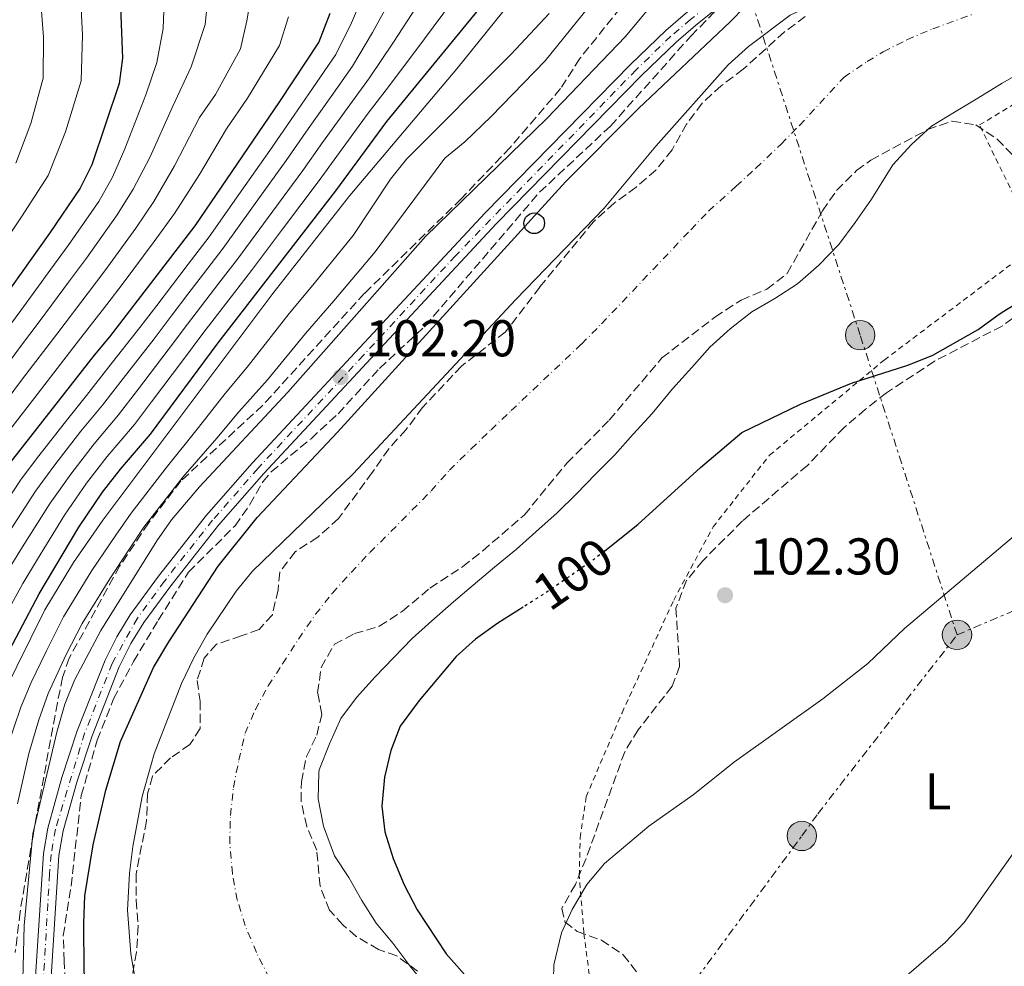
# Model space of a CAD drawing. Units: metres. Extents: x 606653 to 610077, y 4780163 to 4782531.
# Drawn here: x 607493 to 607683, y 4781019 to 4781202 of the extents above; entities that cross this region are included whole.
import ezdxf
from ezdxf.enums import TextEntityAlignment as Align

# ---------------------------------------------------------------- set-up
doc = ezdxf.new("R2010")
doc.units = ezdxf.units.M
doc.header["$MEASUREMENT"] = 0
for name, pattern in [('DGN Style 2', [1.7399219301090239, 1.043953158065414, -0.6959687720436097]), ('DGN Style 3', [2.435890702152634, 1.739921930109024, -0.6959687720436097]), ('DGN Style 4', [2.7856150101045474, 1.391937544087219, -0.6959687720436097, 0.001739921930109024, -0.6959687720436097]), ('DGN Style 5', [1.217945351076317, 0.5219765790327072, -0.6959687720436097]), ('DGN Style 7', [3.4798438602180486, 1.565929737098122, -0.6959687720436097, 0.5219765790327072, -0.6959687720436097])]:
    doc.linetypes.add(name, pattern=pattern)
for name, color, linetype, lineweight in [('Cauce permanente', 151, 'Continuous', 13), ('Cauce permanente (área)', 142, 'Continuous', 13), ('Cota de curva de nivel directora', 7, 'Continuous', 0), ('Cota de punto acotado terreno', 7, 'Continuous', 0), ('Curva de nivel directora', 30, 'Continuous', 30), ('Curva de nivel directora no vista', 30, 'DGN Style 5', 30), ('Curva de nivel intermedia', 30, 'Continuous', 0), ('Eje cauce permanente (área)', 70, 'DGN Style 4', 0), ('Eje pista pavimentada', 7, 'DGN Style 4', 0), ('Etiqueta de uso rústico', 92, 'Continuous', 0), ('Línea  de muro-pared o tapia', 1, 'Continuous', 13), ('Línea de pista pavimentada', 7, 'Continuous', 0), ('Línea eléctrica', 6, 'DGN Style 7', 0), ('pavimentado', 23, 'Continuous', 0), ('Poste telefónico', 7, 'Continuous', 0), ('Poste tendido eléctrico', 7, 'Continuous', 0), ('Punto acotado terreno (símbolo)', 7, 'Continuous', 0), ('Tela metálica o alambrada', 7, 'DGN Style 2', 0), ('Zona arbolada', 92, 'DGN Style 3', 0)]:
    doc.layers.add(name, color=color, linetype=linetype, lineweight=lineweight)
doc.styles.add('Style-Arial', font='arial.ttf')

# ---------------------------------------------------------------- blocks, each defined once
blk = doc.blocks.new('5PATER')
at = {"layer": 'Punto acotado terreno (símbolo)', "linetype": 'Continuous', "lineweight": 0}
h = blk.add_hatch(color=51, dxfattribs=at)
edge = h.paths.add_edge_path()
edge.add_ellipse((0, 0), major_axis=(-0.1095731443231308, -0.1110710700762829), ratio=0.9994222409660317, start_angle=0, end_angle=360)
blk = doc.blocks.new('5PELE')
at = {"layer": 'Tela metálica o alambrada', "linetype": 'Continuous', "lineweight": 0}
h = blk.add_hatch(color=9, dxfattribs=at)
edge = h.paths.add_edge_path()
edge.add_arc((-2.000000476837158e-05, 0), 0.2850000000000001, 0, 360)
at = {"layer": 'Tela metálica o alambrada', "color": 252, "linetype": 'Continuous', "lineweight": 0}
blk.add_circle((-2.000000476837158e-05, 0), 0.2850000000000001, dxfattribs=at)
blk = doc.blocks.new('5PTT')
at = {"layer": 'Línea  de muro-pared o tapia', "color": 7, "linetype": 'Continuous', "lineweight": 30}
blk.add_circle((2.382683753967285e-05, 4.306399822235108e-05), 0.1995000005932858, dxfattribs=at)

msp = doc.modelspace()

# ---------------------------------------------------------------- linework, layer by layer
at = {"layer": 'Cauce permanente', "color": 151, "linetype": 'Continuous', "lineweight": 13}
for points in [[(607515.1799999997, 4781016.310000001, 96.42999999999302), (607514.3099999996, 4781021.25, 96.42999999999302), (607513.7199999997, 4781029.710000001, 96.42999999999302), (607514.0899999999, 4781036.859999999, 96.42999999999302), (607514.75, 4781041.980000001, 96.42999999999302), (607516.5499999998, 4781051.67, 96.42999999999302), (607518.8399999999, 4781059.91, 96.42999999999302), (607524.1600000003, 4781073.550000001, 96.38999999999942), (607526.4600000001, 4781078.4, 96.38999999999942), (607529.0999999996, 4781083.07, 96.38999999999942), (607534.7100000001, 4781091.42, 96.38999999999942), (607537.9000000004, 4781095.300000001, 96.38999999999942), (607557.3300000001, 4781114.100000001, 96.27999999999884), (607588.8200000003, 4781147.800000001, 96.27999999999884), (607605.9000000004, 4781165.51, 96.24000000000524), (607615.9100000003, 4781177.5, 96.24000000000524), (607629.8799999999, 4781193.24, 96.24000000000524), (607633.8099999996, 4781196.76, 96.24000000000524), (607641.8899999997, 4781202.850000001, 96.24000000000524)], [(607687.4900000002, 4781192.32, 96.7899999999936), (607682.8600000005, 4781189.67, 96.80000000000291), (607678.1600000003, 4781186.76, 96.80999999999767), (607673.6399999997, 4781184.100000001, 96.83000000000175), (607669.1900000004, 4781181.380000001, 96.83999999999651), (607665.2999999998, 4781177.82, 96.85000000000582), (607661.7100000001, 4781173.91, 96.86000000000058), (607660.2400000002, 4781171.480000001, 96.86999999999534), (607657.5700000003, 4781167.25, 96.88999999999942), (607654.4199999999, 4781162.720000001, 96.89999999999418), (607651.2699999996, 4781158.439999999, 96.91000000000349), (607647.4199999999, 4781154.49, 96.91999999999825), (607643.2800000003, 4781150.850000001, 96.92999999999302), (607638.9000000004, 4781148.02, 96.94999999999709), (607634.4500000002, 4781145.439999999, 96.9600000000064), (607630.2300000006, 4781142.140000001, 96.97000000000116), (607626.2999999998, 4781138.58, 96.97999999999593), (607622.8600000005, 4781134.699999999, 96.99000000000524), (607619.1200000001, 4781130.529999999, 97.00999999999476), (607615.1799999997, 4781125.77, 97.02000000000407), (607611.5099999999, 4781121.779999999, 97.02999999999884), (607607.9199999999, 4781117.75, 97.0399999999936), (607604.1799999997, 4781114.02, 97.05000000000291), (607600.5499999998, 4781110.25, 97.07000000000698), (607596.7999999998, 4781106.550000001, 97.08000000000175), (607592.6600000003, 4781102.880000001, 97.08999999999651), (607588.9100000003, 4781099.51, 97.10000000000582), (607584.6600000003, 4781096.060000001, 97.11000000000058), (607580.5499999998, 4781092.57, 97.13000000000466), (607576.7300000006, 4781089.310000001, 97.13999999999942), (607572.5499999998, 4781085.680000001, 97.14999999999418), (607568.7599999999, 4781082.27, 97.16000000000349), (607565.1699999999, 4781078.529999999, 97.16999999999825), (607561.6100000005, 4781074.84, 97.19000000000233), (607557.9800000006, 4781070.850000001, 97.19999999999709), (607554.9699999997, 4781066.76, 97.2100000000064), (607552.7400000002, 4781061.869999999, 97.22000000000116), (607550.7699999996, 4781056.810000001, 97.22999999999593), (607550.7100000001, 4781056.230000001, 97.25), (607550.5899999999, 4781051.230000001, 97.25999999999476), (607551.6200000001, 4781045.92, 97.27000000000407), (607553.7400000002, 4781040.220000001, 97.2899999999936), (607556.5, 4781035.99, 97.30999999999767), (607559, 4781031.58, 97.32000000000698), (607561.7999999998, 4781027.199999999, 97.33000000000175), (607565.0300000003, 4781023.27, 97.33999999999651), (607568.3300000001, 4781018.939999999, 97.35000000000582), (607571.5999999996, 4781014.83, 97.36999999999534)]]:
    msp.add_polyline3d(points, dxfattribs=at)
at = {"layer": 'Cauce permanente (área)', "color": 142, "linetype": 'Continuous', "lineweight": 13}
for points in [[(607515.1799999997, 4781016.310000001, 96.42999999999302), (607514.3099999996, 4781021.25, 96.42999999999302), (607513.7199999997, 4781029.710000001, 96.42999999999302), (607514.0899999999, 4781036.859999999, 96.42999999999302), (607514.75, 4781041.980000001, 96.42999999999302), (607516.5499999998, 4781051.67, 96.42999999999302), (607518.8399999999, 4781059.91, 96.42999999999302), (607524.1600000003, 4781073.550000001, 96.38999999999942), (607526.4600000001, 4781078.4, 96.38999999999942), (607529.0999999996, 4781083.07, 96.38999999999942), (607534.7100000001, 4781091.42, 96.38999999999942), (607537.9000000004, 4781095.300000001, 96.38999999999942), (607557.3300000001, 4781114.100000001, 96.27999999999884), (607588.8200000003, 4781147.800000001, 96.27999999999884), (607605.9000000004, 4781165.51, 96.24000000000524), (607615.9100000003, 4781177.5, 96.24000000000524), (607629.8799999999, 4781193.24, 96.24000000000524), (607633.8099999996, 4781196.76, 96.24000000000524), (607641.8899999997, 4781202.850000001, 96.24000000000524), (607645.4699999997, 4781204.51, 96.24000000000524)], [(607571.5999999996, 4781014.83, 97.36999999999534), (607568.3300000001, 4781018.939999999, 97.35000000000582), (607565.0300000003, 4781023.27, 97.33999999999651), (607561.7999999998, 4781027.199999999, 97.33000000000175), (607559, 4781031.58, 97.32000000000698), (607556.5, 4781035.99, 97.30999999999767), (607553.7400000002, 4781040.220000001, 97.2899999999936), (607551.6200000001, 4781045.92, 97.27000000000407), (607550.5899999999, 4781051.230000001, 97.25999999999476), (607550.7100000001, 4781056.230000001, 97.25), (607550.7699999996, 4781056.810000001, 97.22999999999593), (607552.7400000002, 4781061.869999999, 97.22000000000116), (607554.9699999997, 4781066.76, 97.2100000000064), (607557.9800000006, 4781070.850000001, 97.19999999999709), (607561.6100000005, 4781074.84, 97.19000000000233), (607565.1699999999, 4781078.529999999, 97.16999999999825), (607568.7599999999, 4781082.27, 97.16000000000349), (607572.5499999998, 4781085.680000001, 97.14999999999418), (607576.7300000006, 4781089.310000001, 97.13999999999942), (607580.5499999998, 4781092.57, 97.13000000000466), (607584.6600000003, 4781096.060000001, 97.11000000000058), (607588.9100000003, 4781099.51, 97.10000000000582), (607592.6600000003, 4781102.880000001, 97.08999999999651), (607596.7999999998, 4781106.550000001, 97.08000000000175), (607600.5499999998, 4781110.25, 97.07000000000698), (607604.1799999997, 4781114.02, 97.05000000000291), (607607.9199999999, 4781117.75, 97.0399999999936), (607611.5099999999, 4781121.779999999, 97.02999999999884), (607615.1799999997, 4781125.77, 97.02000000000407), (607619.1200000001, 4781130.529999999, 97.00999999999476), (607622.8600000005, 4781134.699999999, 96.99000000000524), (607626.2999999998, 4781138.58, 96.97999999999593), (607630.2300000006, 4781142.140000001, 96.97000000000116), (607634.4500000002, 4781145.439999999, 96.9600000000064), (607638.9000000004, 4781148.02, 96.94999999999709), (607643.2800000003, 4781150.850000001, 96.92999999999302), (607647.4199999999, 4781154.49, 96.91999999999825), (607651.2699999996, 4781158.439999999, 96.91000000000349), (607654.4199999999, 4781162.720000001, 96.89999999999418), (607657.5700000003, 4781167.25, 96.88999999999942), (607660.2400000002, 4781171.480000001, 96.86999999999534), (607661.7100000001, 4781173.91, 96.86000000000058), (607665.2999999998, 4781177.82, 96.85000000000582), (607669.1900000004, 4781181.380000001, 96.83999999999651), (607673.6399999997, 4781184.100000001, 96.83000000000175), (607678.1600000003, 4781186.76, 96.80999999999767), (607682.8600000005, 4781189.67, 96.80000000000291), (607687.4900000002, 4781192.32, 96.7899999999936)]]:
    msp.add_polyline3d(points, dxfattribs=at)
at = {"layer": 'Curva de nivel directora', "color": 30, "linetype": 'Continuous', "lineweight": 30, "flags": 128}
for points, elevation in [([(607488.919999999, 4781076.460000001), (607496.6100000002, 4781090.890000001), (607504.269999998, 4781103.779999999), (607508.8799999993, 4781110.54), (607512.3199999991, 4781115.030000002), (607518.1399999995, 4781121.75), (607531.24, 4781139.439999999), (607553.9600000005, 4781168.87), (607563.8400000001, 4781182.280000002), (607584.2400000006, 4781207.140000001), (607589.7699999983, 4781216.270000001), (607591.2700000001, 4781221.039999999), (607591.7499999985, 4781226.230000001), (607591.61, 4781231.400000001), (607589.8199999996, 4781244.430000001), (607589.4599999997, 4781249.420000001), (607589.9299999991, 4781259.630000002), (607590.8700000001, 4781264.890000001), (607594.2699999998, 4781275.939999999), (607606.4699999995, 4781306.380000004), (607607.6699999997, 4781308.880000002), (607613.5199999993, 4781318.300000001), (607617.719999999, 4781326.160000003)], 125), ([(607491.0999999985, 4781254.600000001), (607498.7400000005, 4781247.130000004), (607501.6999999997, 4781243.100000001), (607504.3699999986, 4781238.760000002), (607507.9899999995, 4781231.890000001), (607509.5999999989, 4781227.160000001), (607511.5799999993, 4781216.130000004), (607512.109999999, 4781211.160000003), (607512.7399999994, 4781194.540000001), (607512.0699999988, 4781189.59), (607506.8099999994, 4781173.87), (607504.5699999997, 4781169.390000001), (607498.6899999991, 4781160.730000001), (607485.7599999985, 4781142.650000001)], 175), ([(607510.4799999995, 4780983.170000001), (607510.8700000007, 4780988.180000001), (607513.0700000002, 4780998.700000001), (607512.0199999996, 4781001.310000001), (607509.0600000002, 4781003.970000002), (607506.4699999996, 4781008.24), (607505.6499999993, 4781013.039999999), (607505.2999999984, 4781018.030000002), (607505.2400000005, 4781027.190000001), (607505.4599999995, 4781032.440000001), (607507.0499999986, 4781042.310000001), (607509.5000000006, 4781052.880000002), (607512.3300000003, 4781062.300000001), (607518.7000000007, 4781076.600000001), (607521.7200000003, 4781081.619999999), (607531.2099999987, 4781096.230000001), (607538.7500000001, 4781105.650000002), (607554.3200000004, 4781122.190000001), (607598.4200000005, 4781170.610000002), (607612.5400000003, 4781184.770000001), (607630.2599999985, 4781201.53), (607638.6000000001, 4781210.100000001)], 100), ([(607490.3600000007, 4781115.390000001), (607507.3300000002, 4781137.080000001), (607510.2899999997, 4781140.580000001), (607526.7699999996, 4781162.11), (607543.149999999, 4781186.120000001), (607550.7199999995, 4781197.529999999), (607552.8999999989, 4781203.250000001)], 150), ([(607605.9899999988, 4781099.199999999), (607612.3700000005, 4781104.300000002), (607624.5000000006, 4781115.300000002), (607632.4800000002, 4781122.09), (607643.8499999985, 4781127.600000001), (607653.7100000001, 4781131.650000001), (607664.4000000008, 4781135.08), (607666.3900000001, 4781135.850000001), (607669.4799999992, 4781137.050000002), (607678.2399999988, 4781142.029999999), (607681.8199999996, 4781144.650000001), (607682.8599999989, 4781145.410000001), (607687.1999999997, 4781148.02)], 100), ([(607590.1999999996, 4781088.300000001), (607585.3, 4781085.2), (607581.0099999985, 4781082.110000002), (607577.269999999, 4781078.79), (607570.0999999986, 4781070.230000001), (607566.4100000005, 4781065.270000001), (607564.6099999989, 4781060.600000001), (607563.3700000007, 4781055.4), (607562.8599999989, 4781049.79), (607563.449999999, 4781044.83), (607565.0499999992, 4781039.67), (607567.1900000006, 4781034.609999999), (607569.7299999997, 4781029.740000002), (607575.2999999998, 4781021.210000002), (607580.4199999984, 4781015.520000001)], 100)]:
    msp.add_lwpolyline(points, dxfattribs=dict(at, elevation=elevation))
at = {"layer": 'Curva de nivel directora no vista', "color": 30, "linetype": 'DGN Style 5', "lineweight": 30, "elevation": 100, "flags": 128}
msp.add_lwpolyline([(607605.9899999988, 4781099.199999999), (607603.860000001, 4781097.510000002), (607595.0399999988, 4781091.369999999), (607590.1999999996, 4781088.300000001)], dxfattribs=at)
at = {"layer": 'Curva de nivel intermedia', "color": 30, "linetype": 'Continuous', "lineweight": 0, "flags": 128}
for points, elevation in [([(607490.0299999999, 4781134.699999998), (607493.0099999994, 4781138.720000001), (607496.6200000015, 4781143.539999999), (607502.5100000012, 4781151.410000001), (607505.760000001, 4781155.84), (607511.7200000001, 4781164.220000001), (607514.7900000013, 4781169.16), (607518.0000000009, 4781175.31), (607522.4600000002, 4781185.210000001), (607526.0099999995, 4781192.84), (607528.6900000018, 4781201.029999999), (607529.2199999993, 4781206.220000001), (607529.3700000013, 4781211.630000001), (607529.4000000004, 4781218.899999999), (607528.6400000004, 4781223.899999999), (607527.7799999999, 4781229.460000001), (607521.0600000009, 4781245.850000001), (607519.2700000005, 4781248.599999999), (607510.0000000012, 4781259.079999999), (607502.9300000013, 4781266.88), (607499.2800000013, 4781270.310000001), (607495.1700000009, 4781273.59), (607483.3500000011, 4781282.279999998)], 165), ([(607489.7900000007, 4781141.25), (607493.0499999997, 4781145.689999999), (607498.9000000014, 4781153.689999999), (607502.2300000017, 4781158.289999999), (607508.1399999993, 4781166.810000001), (607510.8000000014, 4781171.51), (607513.1900000009, 4781176.960000001), (607517.260000001, 4781187.399999999), (607519.370000001, 4781193.689999999), (607520.6200000006, 4781200.279999998), (607520.7900000005, 4781205.380000002), (607520.7400000013, 4781211.390000001), (607520.490000001, 4781217.519999999), (607519.6700000007, 4781222.470000001), (607518.6900000017, 4781228.31), (607515.4100000004, 4781237.880000001), (607513.4800000014, 4781240.930000001), (607506.3900000014, 4781249.130000001), (607485.9300000005, 4781271.59)], 170.0000000000002), ([(607489.7200000014, 4781158.63), (607493.1799999992, 4781163.829999999), (607498.3300000014, 4781171.789999999), (607501.6999999997, 4781180.24), (607504.7100000005, 4781190.109999998), (607504.980000001, 4781199.060000001), (607504.7100000005, 4781204.08), (607504.5099999994, 4781209.369999999), (607503.7200000006, 4781215.140000001), (607501.8099999994, 4781224.98), (607497.1600000003, 4781235.310000001), (607494.5600000008, 4781239.67), (607488.7800000004, 4781246.529999998)], 180.0000000000002), ([(607487.2000000002, 4781124.220000001), (607493.2199999995, 4781132.199999999), (607500.190000001, 4781141.380000002), (607506.1200000009, 4781149.119999999), (607509.2999999993, 4781153.4), (607515.3000000009, 4781161.63), (607518.7899999999, 4781166.810000001), (607522.7999999999, 4781173.67), (607527.6500000004, 4781183.019999999), (607530.7100000002, 4781187.509999999), (607535.5300000014, 4781196.34), (607536.7600000009, 4781201.77), (607537.6500000004, 4781207.06), (607538.5199999999, 4781214.930000001), (607538.3099999998, 4781220.289999999), (607537.6100000002, 4781225.319999999), (607536.8700000005, 4781230.599999999), (607536.1399999994, 4781236.430000001)], 160.0000000000002), ([(607492.0999999996, 4781174.189999999), (607495.0099999999, 4781181.880000001), (607497.3600000013, 4781190.630000002), (607497.4200000018, 4781198.59), (607497.0599999996, 4781203.619999998), (607495.8600000015, 4781214.15), (607494.0100000007, 4781222.809999999), (607489.9600000007, 4781231.859999999)], 185.0000000000002), ([(607490.5400000018, 4781087.580000001), (607493.4600000009, 4781092.909999999), (607496.2700000005, 4781097.579999999), (607501.4900000019, 4781106.099999999), (607505.7900000003, 4781112.289999999), (607509.7799999999, 4781117.470000001), (607515.0500000005, 4781123.63), (607518.3600000008, 4781128.029999998), (607524.320000002, 4781135.95), (607528.2699999993, 4781141.259999999), (607534.3700000015, 4781149.180000001), (607537.6799999995, 4781153.470000001), (607543.7000000011, 4781161.46), (607550.7799999999, 4781170.820000002), (607554.1700000007, 4781175.539999999), (607560.2500000005, 4781183.880000001), (607563.7500000006, 4781188.42), (607569.2600000004, 4781195.75), (607574.6600000005, 4781203.03), (607578.4500000014, 4781208.17), (607583.0500000014, 4781216.510000001), (607584.2400000006, 4781221.449999998), (607584.3900000004, 4781230.750000001)], 130.0000000000003), ([(607487.5800000001, 4781104.76), (607493.1400000014, 4781113.06), (607496.530000002, 4781117.560000001), (607502.1400000001, 4781124.759999999), (607505.77, 4781129.26), (607510.0900000007, 4781134.81), (607516.0800000009, 4781142.4), (607519.350000001, 4781146.699999999), (607522.390000001, 4781150.67), (607525.4300000007, 4781154.640000001), (607529.5000000009, 4781159.949999999), (607535.2300000021, 4781168.140000001), (607541.22, 4781176.680000001), (607545.9000000005, 4781183.470000001), (607549.5000000015, 4781188.680000001), (607553.9800000007, 4781195.260000001), (607556.9900000015, 4781201.380000001), (607559.5400000018, 4781207.319999999)], 145.0000000000003), ([(607605.3499999996, 4781207.539999999), (607594.5, 4781193.98), (607584.0000000015, 4781183.26), (607578.9400000009, 4781178.359999998), (607575.0899999997, 4781175.15), (607561.6100000015, 4781157.019999999), (607553.5800000007, 4781147.539999999), (607548.1300000012, 4781141.23), (607540.7700000008, 4781132.3), (607535.2200000008, 4781126.090000001), (607530.9500000017, 4781120.99), (607524.4000000004, 4781113.449999998), (607516.87, 4781103.789999999)], 110.0000000000004), ([(607490.3099999994, 4781094.939999999), (607493.3700000015, 4781099.970000001), (607498.7100000014, 4781108.42), (607502.7100000001, 4781114.05), (607507.2300000018, 4781119.899999999), (607511.9600000015, 4781125.51), (607515.6000000003, 4781130.289999999), (607521.5700000006, 4781138.100000001), (607525.2899999999, 4781143.069999999), (607531.3899999997, 4781150.999999999), (607534.9500000003, 4781155.630000001), (607540.8700000013, 4781163.689999999), (607547.5900000003, 4781172.770000001), (607551.4100000003, 4781178.179999999), (607556.6699999997, 4781185.48), (607560.4900000017, 4781190.699999998), (607565.1699999999, 4781197.63), (607569.6200000002, 4781204.460000001)], 135.0000000000003), ([(607490.4800000014, 4781102.359999999), (607495.9199999997, 4781110.739999999), (607499.620000001, 4781115.810000001), (607504.6900000004, 4781122.329999999), (607508.8600000013, 4781127.38), (607512.8399999999, 4781132.55), (607518.8300000002, 4781140.25), (607522.3200000017, 4781144.890000001), (607525.3700000005, 4781148.850000001), (607528.4100000003, 4781152.819999998), (607532.2300000001, 4781157.789999997), (607538.0500000005, 4781165.92), (607544.4100000019, 4781174.730000001), (607548.660000001, 4781180.83), (607553.0799999998, 4781187.08), (607557.2400000017, 4781192.980000001), (607561.0800000018, 4781199.500000001), (607564.5799999998, 4781205.890000001)], 140), ([(607586.2900000003, 4781203.48), (607577.3800000009, 4781192.470000001), (607556.6800000007, 4781167.970000001), (607541.7800000011, 4781148.960000001), (607508.9400000018, 4781105.140000001), (607503.2500000009, 4781096.92), (607497.7200000011, 4781087.8), (607489.5899999996, 4781071.36)], 120.0000000000003), ([(607490.3200000004, 4781121.77), (607496.4100000013, 4781129.699999998), (607499.4600000001, 4781133.659999999), (607503.7600000006, 4781139.229999999), (607509.7199999996, 4781146.84), (607512.8399999999, 4781150.960000002), (607518.8700000005, 4781159.050000001), (607522.780000002, 4781164.46), (607527.600000001, 4781172.019999999), (607532.8499999993, 4781180.819999999), (607536.9300000007, 4781186.81), (607543.1199999999, 4781196.939999999), (607544.8299999998, 4781202.509999999)], 155.0000000000003), ([(607595.250000001, 4781203.17), (607587.8800000016, 4781195.279999998), (607567.6700000011, 4781175.01), (607564.570000001, 4781171.109999999), (607557.3600000002, 4781160.210000001), (607549.2199999997, 4781150.220000001), (607544.9600000017, 4781145.099999999), (607536.8400000012, 4781134.720000001), (607532.570000002, 4781129.619999997), (607527.4400000002, 4781123.06), (607521.1700000004, 4781115.289999999), (607514.4, 4781106.470000001), (607511.4400000006, 4781102.259999999), (607506.7699999993, 4781095.369999998), (607501.320000002, 4781086.460000001), (607497.9400000002, 4781079.739999999), (607495.0700000002, 4781073.73), (607493.0600000008, 4781068.939999999), (607490.3700000019, 4781060.990000002)], 115), ([(607614.1400000006, 4781203.67), (607610.0400000013, 4781198.73), (607594.7800000017, 4781182.859999999), (607571.3200000012, 4781159.989999999), (607544.6900000012, 4781129.880000002), (607527.6400000014, 4781111.600000001), (607522.2200000009, 4781105.199999998), (607519.3399999999, 4781101.119999999), (607508.5300000005, 4781083.779999998), (607503.440000001, 4781074.17), (607501.5999999992, 4781069.509999999), (607500.000000001, 4781064.09), (607495.4099999999, 4781044.42), (607493.7300000014, 4781026.730000001), (607492.6699999997, 4780984.579999999)], 105.0000000000011), ([(607516.87, 4781103.789999999), (607513.9500000008, 4781099.38), (607510.2900000018, 4781093.810000001), (607504.9200000007, 4781085.12), (607501.8600000007, 4781079.160000001), (607498.3400000003, 4781071.619999999), (607496.530000002, 4781066.51), (607494.5899999996, 4781060.01), (607492.3900000004, 4781050.249999999)], 110.0000000000004), ([(607663.9400000004, 4781084.199999999), (607688.3200000017, 4781104.76)], 105.0000000000008), ([(607595.990000001, 4781013.59), (607596.1299999994, 4781019.130000001), (607597.6500000017, 4781025.279999999), (607599.7200000014, 4781029.83), (607602.5199999998, 4781034.66), (607605.9800000021, 4781038.680000001), (607614.5000000005, 4781045.939999999), (607623.1000000014, 4781051.970000001), (607631.1100000001, 4781058.349999999), (607648.1500000011, 4781070.600000001), (607656.8799999994, 4781077.390000001), (607663.9400000004, 4781084.199999999)], 105.0000000000011), ([(607656.1100000006, 4781009.91), (607671.8300000007, 4781023.399999999), (607675.5000000007, 4781027.32), (607684.8000000013, 4781040.359999998), (607688.3500000008, 4781043.880000001), (607701.0199999998, 4781054.449999998), (607708.2100000004, 4781061.689999999), (607711.5099999995, 4781065.759999999)], 110.0000000000004)]:
    msp.add_lwpolyline(points, dxfattribs=dict(at, elevation=elevation))
at = {"layer": 'Eje cauce permanente (área)', "color": 70, "linetype": 'DGN Style 4', "lineweight": 0}
msp.add_polyline3d([(607541.1200000001, 4781016.539999999, 96.88999999999942), (607538.6399999997, 4781021.470000001, 96.88999999999942), (607536.4600000001, 4781026.689999999, 96.88000000000466), (607534.9299999997, 4781031.699999999, 96.88000000000466), (607533.9800000006, 4781036.800000001, 96.86000000000058), (607533.4600000001, 4781042.630000001, 96.86000000000058), (607533.6100000005, 4781048.029999999, 96.83999999999651), (607534.1900000004, 4781053.430000001, 96.83999999999651), (607535.2100000001, 4781058.699999999, 96.83999999999651), (607536.4500000002, 4781063.9, 96.80000000000291), (607538.4299999997, 4781068.52, 96.80000000000291), (607540.9199999999, 4781073.08, 96.80000000000291), (607543.7000000002, 4781077.350000001, 96.7899999999936), (607546.7699999996, 4781082.130000001, 96.77999999999884), (607550.0599999996, 4781086.92, 96.75999999999476), (607553.29, 4781090.980000001, 96.72999999999593), (607556.9500000002, 4781095.039999999, 96.69000000000233), (607560.5499999998, 4781098.880000001, 96.66999999999825), (607564.6500000004, 4781102.949999999, 96.63999999999942), (607572.4199999999, 4781110.789999999, 96.58999999999651), (607575.9400000004, 4781114.779999999, 96.58999999999651), (607580.1799999997, 4781118.930000001, 96.58999999999651), (607584, 4781122.630000001, 96.60000000000582), (607587.8899999997, 4781126.33, 96.61000000000058), (607601.5, 4781139.210000001, 96.60000000000582), (607605.3799999999, 4781143.130000001, 96.60000000000582), (607622.6299999999, 4781161.32, 96.55999999999767), (607626.0899999999, 4781164.939999999, 96.55000000000291), (607631.4199999999, 4781169.75, 96.52999999999884), (607635.2400000002, 4781173.24, 96.5399999999936), (607640.1299999999, 4781177.9, 96.55000000000291), (607643.6600000003, 4781181.52, 96.55000000000291), (607652.2800000003, 4781190.84, 96.52999999999884), (607656.7599999999, 4781193.890000001, 96.5), (607659.8700000001, 4781195.76, 96.5), (607664.4400000004, 4781198.08, 96.47999999999593), (607669.4400000004, 4781200.189999999, 96.49000000000524), (607677.1299999999, 4781203, 96.52000000000407)], dxfattribs=at)
at = {"layer": 'Eje pista pavimentada', "color": 7, "linetype": 'DGN Style 4', "lineweight": 0}
msp.add_polyline3d([(607630.0799999974, 4781208.060000001, 101.2599999999948), (607622.5899999995, 4781201.99, 101.3099999999978), (607618.7800000008, 4781198.75, 101.3600000000005), (607612.0500000007, 4781192.25, 101.4499999999972), (607577.1299999983, 4781156.290000002, 101.8999999999941), (607559.3299999973, 4781137.029999999, 102.1499999999943), (607538.9400000002, 4781115.180000001, 102.4199999999983), (607530.1600000004, 4781105.130000001, 102.5700000000071), (607520.8599999998, 4781093.360000002, 102.7400000000052), (607515.6000000003, 4781086.17, 102.8399999999965), (607510.7399999988, 4781077.430000001, 102.9600000000065), (607505.4100000003, 4781063.91, 103.1199999999954), (607499.7799999998, 4781045.369999999, 103.4299999999931), (607498.9100000003, 4781040.460000001, 103.5099999999947), (607498.6199999996, 4781036.699999999, 103.5800000000017), (607496.8799999985, 4781006.780000002, 104.0299999999989)], dxfattribs=at)
at = {"layer": 'Línea de pista pavimentada', "color": 7, "linetype": 'Continuous', "lineweight": 0}
for points in [[(607686.8199999997, 4781231.990000002, 100.9900000000052), (607672.7800000005, 4781228.390000001, 101.0599999999976), (607668.109999999, 4781226.58, 101.0800000000016), (607651.5100000006, 4781218.689999999, 101.1600000000035), (607638.1399999997, 4781211.890000001, 101.2299999999959), (607632.3999999977, 4781208.01, 101.2599999999948), (607623.5500000007, 4781200.83, 101.3099999999978), (607619.7899999989, 4781197.640000001, 101.3600000000005), (607613.1099999979, 4781191.190000001, 101.4499999999972), (607585.0699999998, 4781162.540000002, 101.8099999999977), (607540.050000001, 4781114.17, 102.4199999999983), (607531.3099999992, 4781104.17, 102.5700000000071), (607522.0500000011, 4781092.449999999, 102.7400000000052), (607516.87, 4781085.360000002, 102.8399999999965), (607514.3399999997, 4781081.270000001, 102.8999999999941), (607512.1000000001, 4781076.790000001, 102.9600000000065), (607506.8299999973, 4781063.410000003, 103.1199999999954), (607503.9400000017, 4781054.660000001, 103.2599999999948), (607501.2399999971, 4781045.020000001, 103.4299999999931), (607500.3999999989, 4781040.270000001, 103.5099999999947), (607498.5899999985, 4781011.710000002, 104.0099999999948)], [(607495.5899999988, 4781011.83, 104.0099999999948), (607497.4200000018, 4781040.65, 103.5099999999947), (607498.2799999999, 4781045.57, 103.4400000000023), (607501.0100000014, 4781055.36, 103.2700000000042), (607503.9899999986, 4781064.400000002, 103.1199999999954), (607509.3799999978, 4781078.080000001, 102.9600000000065), (607511.6199999995, 4781082.560000001, 102.8999999999941), (607514.2300000002, 4781086.82, 102.8500000000059), (607519.6599999995, 4781094.270000001, 102.7400000000052), (607529.0000000002, 4781106.09, 102.5700000000071), (607537.8200000003, 4781116.180000001, 102.4199999999983), (607582.8900000005, 4781164.600000001, 101.8099999999977), (607610.989999999, 4781193.310000001, 101.4499999999972), (607617.7800000017, 4781199.86, 101.3600000000005), (607621.6299999984, 4781203.140000002, 101.3099999999978), (607628.3500000018, 4781208.58, 101.2599999999948)]]:
    msp.add_polyline3d(points, dxfattribs=at)
at = {"layer": 'Línea eléctrica', "color": 6, "linetype": 'DGN Style 7', "lineweight": 0, "extrusion": (0.3867920208052191, -0.9183125230231272, 0.08422614024347401), "elevation": -4155475.929053442, "flags": 128}
msp.add_lwpolyline([(2415904.014309061, 351353.9966367668), (2415966.325619443, 351356.6059083815), (2416028.385145238, 351356.0940897186)], dxfattribs=at)
at = {"layer": 'Línea eléctrica', "color": 6, "linetype": 'DGN Style 7', "lineweight": 0}
for points in [[(607674.1299999988, 4781082.949999998, 105.820000000007), (607655.399999998, 4781140.92, 98.91999999999825), (607631.4899999984, 4781214.509999999, 100.9900000000052), (607616.0599999989, 4781264.650000001, 103.6999999999971)], [(607567.9600000001, 4780940.810000001, 99.86999999999534), (607644.1200000015, 4781044.05, 106.820000000007), (607647.2199999995, 4781048.34, 106.7100000000064), (607674.1299999988, 4781082.949999998, 105.820000000007)]]:
    msp.add_polyline3d(points, dxfattribs=at)
at = {"layer": 'pavimentado', "color": 23, "linetype": 'Continuous', "lineweight": 0}
for points in [[(607495.5899999993, 4781011.83, 104.0099999999948), (607497.4200000021, 4781040.65, 103.5099999999948), (607498.2800000004, 4781045.569999999, 103.4400000000023), (607501.010000002, 4781055.359999999, 103.2700000000041), (607503.9899999991, 4781064.400000001, 103.1199999999953), (607509.3799999983, 4781078.08, 102.9600000000064), (607511.62, 4781082.56, 102.8999999999942), (607514.2300000007, 4781086.82, 102.8500000000058), (607519.6599999999, 4781094.27, 102.7400000000052), (607529.0000000007, 4781106.09, 102.570000000007), (607537.8200000008, 4781116.179999999, 102.4199999999983), (607582.890000001, 4781164.600000001, 101.8099999999977), (607610.9899999994, 4781193.310000001, 101.4499999999971), (607617.7800000021, 4781199.859999999, 101.3600000000006), (607621.629999999, 4781203.140000001, 101.3099999999977), (607628.3500000023, 4781208.579999999, 101.2599999999948), (607630.449999999, 4781210.290000001, 101.2599999999948), (607636.6200000002, 4781214.490000002, 101.2299999999959), (607649.98, 4781221.290000001, 101.1600000000035), (607666.9899999974, 4781229.359999999, 101.0800000000017), (607671.6499999978, 4781231.179999999, 101.0599999999977), (607676.449999999, 4781232.580000001, 101.0399999999936), (607686.1200000006, 4781234.9, 100.9900000000052)], [(607686.8200000002, 4781231.99, 100.9900000000052), (607672.780000001, 4781228.390000001, 101.0599999999977), (607668.1099999995, 4781226.579999999, 101.0800000000017), (607651.510000001, 4781218.689999999, 101.1600000000035), (607638.1400000001, 4781211.890000001, 101.2299999999959), (607632.399999998, 4781208.009999999, 101.2599999999948), (607623.5500000011, 4781200.83, 101.3099999999977), (607619.7899999993, 4781197.640000001, 101.3600000000006), (607613.1099999984, 4781191.189999999, 101.4499999999971), (607585.0700000003, 4781162.540000001, 101.8099999999977), (607540.0500000014, 4781114.17, 102.4199999999983), (607531.3099999997, 4781104.17, 102.570000000007), (607522.0500000016, 4781092.449999998, 102.7400000000052), (607516.8700000005, 4781085.36, 102.8399999999965), (607514.3400000002, 4781081.270000001, 102.8999999999942), (607512.1000000006, 4781076.790000001, 102.9600000000064), (607506.8299999977, 4781063.410000001, 103.1199999999953), (607503.9400000023, 4781054.66, 103.2599999999948), (607501.2399999975, 4781045.02, 103.429999999993), (607500.3999999994, 4781040.270000001, 103.5099999999948), (607498.589999999, 4781011.710000001, 104.0099999999948)]]:
    msp.add_polyline3d(points, dxfattribs=at)
at = {"layer": 'Tela metálica o alambrada', "color": 7, "linetype": 'DGN Style 2', "lineweight": 0}
for points in [[(607689.7300000006, 4781158.51, 99.38000000000466), (607678.4699999997, 4781181.59, 97.35000000000582), (607691.9900000002, 4781189.76, 98.41000000000349), (607708.9800000006, 4781197.66, 98.63000000000466), (607717.8499999996, 4781199.42, 98.80999999999767), (607754.54, 4781196.83, 99.36000000000058), (607768.1799999997, 4781196.789999999, 99.25), (607781.1399999997, 4781195.560000001, 99.61000000000058), (607797.0899999999, 4781192.720000001, 99.61000000000058), (607820.0199999996, 4781186.66, 99.25), (607846.79, 4781179.24, 99.58999999999651)], [(607604.3099999996, 4781006.890000001, 108.5500000000029), (607601.9500000002, 4781025.32, 105.75), (607601.0700000003, 4781036.390000001, 104.2899999999936), (607601.2400000002, 4781043.689999999, 104), (607602.4100000003, 4781051.640000001, 103.6699999999983), (607609.3399999999, 4781067.880000001, 102.8999999999942), (607619.3399999999, 4781089.67, 101.7299999999959), (607626.9400000004, 4781103.82, 101.3000000000029), (607637.8700000001, 4781117.699999999, 100.8999999999942), (607660.0499999998, 4781136.109999999, 100.0599999999977), (607689.7300000006, 4781158.51, 99.38000000000466)]]:
    msp.add_polyline3d(points, dxfattribs=at)
at = {"layer": 'Zona arbolada', "color": 92, "linetype": 'DGN Style 3', "lineweight": 0}
for points in [[(607602.0999999996, 4781259.100000001, 119.7599999999948), (607603.0499999998, 4781254.220000001, 119.1199999999953), (607604.3399999999, 4781249.689999999, 118.5599999999977), (607610.5999999996, 4781231.92, 117.3899999999994), (607615.5199999996, 4781220.199999999, 115.6399999999994), (607615.8499999996, 4781215.230000001, 115.2799999999988), (607614, 4781210.289999999, 115), (607613.1900000004, 4781209.100000001, 114.9400000000023), (607610.54, 4781206.16, 114.820000000007), (607601.1799999997, 4781194.449999999, 115.3500000000058), (607597.4500000002, 4781188.640000001, 115.5200000000041), (607587.7000000002, 4781177.230000001, 115.5299999999988), (607578.2199999997, 4781167.32, 115.5200000000041), (607559.54, 4781149.039999999, 115.8699999999953), (607539.8399999999, 4781127.369999999, 115.7599999999948), (607524.0300000003, 4781112.730000001, 115.7599999999948), (607517.7599999999, 4781104.550000001, 115.7400000000052), (607512.1799999997, 4781096.25, 115.6600000000035), (607502.4199999999, 4781078.439999999, 115.6399999999994), (607501.1399999997, 4781074.699999999, 115.6399999999994), (607500.1299999999, 4781069.800000001, 115.6199999999953), (607495.4199999999, 4781044.09, 115.4100000000035), (607492.9199999999, 4781029.34, 116.6399999999994), (607491.9800000006, 4781021.480000001, 116.9100000000035)], [(607501.6600000003, 4781015.880000001, 108.75), (607501.4199999999, 4781019.800000001, 108.75), (607501.2800000003, 4781024.77, 108.2100000000064), (607502.7699999996, 4781034.310000001, 108.1600000000035), (607504.7599999999, 4781051.850000001, 107.8699999999953), (607507.8499999996, 4781062.560000001, 107.8699999999953), (607511.0199999996, 4781070.58, 107.8699999999953), (607514.8499999996, 4781077.779999999, 107.8699999999953), (607519.6500000004, 4781085.800000001, 107.8399999999965), (607525.5199999996, 4781095.09, 107.320000000007), (607534.4900000002, 4781104.060000001, 107.1000000000058), (607537.3399999999, 4781108.16, 106.929999999993), (607539.8499999996, 4781112.529999999, 106.7899999999936), (607541.5, 4781114.5, 106.7400000000052), (607549.1900000004, 4781120.9, 106.7700000000041), (607554.4299999997, 4781125.710000001, 106.7400000000052), (607562.4299999997, 4781134.49, 106.1199999999953), (607571.25, 4781142.689999999, 105.570000000007), (607593.3700000001, 4781168.57, 105.0599999999977), (607607.1100000005, 4781181.380000001, 104.7299999999959), (607622.6699999999, 4781198.800000001, 105.0299999999988), (607627.1200000001, 4781203.369999999, 105.0599999999977), (607631.2199999997, 4781206.800000001, 105.2799999999988), (607633.1200000001, 4781208.060000001, 105.320000000007)], [(607610.54, 4781206.16, 114.820000000007), (607601.1799999997, 4781194.449999999, 115.3500000000058), (607597.4500000002, 4781188.640000001, 115.5200000000041), (607587.7000000002, 4781177.230000001, 115.5299999999988), (607578.2199999997, 4781167.32, 115.5200000000041), (607559.54, 4781149.039999999, 115.8699999999953), (607539.8399999999, 4781127.369999999, 115.7599999999948), (607524.0300000003, 4781112.730000001, 115.7599999999948), (607517.7599999999, 4781104.550000001, 115.7400000000052), (607512.1799999997, 4781096.25, 115.6600000000035), (607502.4199999999, 4781078.439999999, 115.6399999999994), (607501.1399999997, 4781074.699999999, 115.6399999999994), (607500.1299999999, 4781069.800000001, 115.6199999999953), (607495.4199999999, 4781044.09, 115.4100000000035), (607492.9199999999, 4781029.34, 116.6399999999994), (607491.9800000006, 4781021.480000001, 116.9100000000035)], [(607501.6600000003, 4781015.880000001, 108.75), (607501.4199999999, 4781019.800000001, 108.75), (607501.2800000003, 4781024.77, 108.2100000000064), (607502.7699999996, 4781034.310000001, 108.1600000000035), (607504.7599999999, 4781051.850000001, 107.8699999999953), (607507.8499999996, 4781062.560000001, 107.8699999999953), (607511.0199999996, 4781070.58, 107.8699999999953), (607514.8499999996, 4781077.779999999, 107.8699999999953), (607519.6500000004, 4781085.800000001, 107.8399999999965), (607525.5199999996, 4781095.09, 107.320000000007), (607534.4900000002, 4781104.060000001, 107.1000000000058), (607537.3399999999, 4781108.16, 106.929999999993), (607539.8499999996, 4781112.529999999, 106.7899999999936), (607541.5, 4781114.5, 106.7400000000052), (607549.1900000004, 4781120.9, 106.7700000000041), (607554.4299999997, 4781125.710000001, 106.7400000000052), (607562.4299999997, 4781134.49, 106.1199999999953), (607571.25, 4781142.689999999, 105.570000000007), (607593.3700000001, 4781168.57, 105.0599999999977), (607607.1100000005, 4781181.380000001, 104.7299999999959), (607622.6699999999, 4781198.800000001, 105.0299999999988), (607627.1200000001, 4781203.369999999, 105.0599999999977)], [(607644.7800000003, 4781202.57, 103.2799999999988), (607640.75, 4781199.609999999, 103.0599999999977), (607632.79, 4781192.369999999, 102.6499999999942), (607628.5099999999, 4781189.17, 102.4400000000023), (607624.8200000003, 4781185.789999999, 102.4400000000023), (607621.8300000001, 4781181.779999999, 102.5399999999936), (607619.0099999999, 4781176.77, 102.4400000000023), (607615.8899999997, 4781172.859999999, 102.4700000000012), (607612.0800000001, 4781169.59, 102.4700000000012), (607607.8499999996, 4781166.49, 102.4700000000012), (607603.8399999999, 4781162.880000001, 102.4700000000012), (607593.4400000004, 4781150.24, 102.4400000000023), (607586.7699999996, 4781141.529999999, 101.7799999999988), (607578.29, 4781134.939999999, 101.3399999999965), (607570.7800000003, 4781126.949999999, 101.1999999999971), (607567.5599999996, 4781122.66, 100.9400000000023), (607564.2300000006, 4781118.930000001, 100.7700000000041), (607561.0300000003, 4781114.359999999, 100.7700000000041), (607554.4900000002, 4781105.430000001, 101.929999999993), (607550.4800000006, 4781101.859999999, 101.5599999999977), (607546.1399999997, 4781099.02, 101.3099999999977), (607543.1299999999, 4781095.07, 101.9100000000035), (607542.8200000003, 4781091.680000001, 102.3600000000006), (607541.7100000001, 4781086.789999999, 102.6199999999953), (607539.1500000004, 4781083.970000001, 102.5500000000029), (607535.7000000002, 4781082.779999999, 102.6900000000023), (607530.9299999997, 4781081.119999999, 103.4199999999983), (607528.5099999999, 4781078.439999999, 103.9700000000012), (607527.1500000004, 4781074.09, 104.3699999999953), (607527.7599999999, 4781070.09, 104.7700000000041), (607527.7400000002, 4781064.800000001, 105.2100000000064), (607525.7800000003, 4781061.720000001, 105.2100000000064), (607522.0300000003, 4781059.16, 104.9900000000052), (607518.5, 4781055.630000001, 104.7299999999959), (607517.5700000003, 4781052.16, 104.4799999999959), (607517.3700000001, 4781046.960000001, 104.3300000000017), (607515.3600000005, 4781036.720000001, 103.6399999999994), (607515.3499999996, 4781031.609999999, 103.2400000000052), (607515.7800000003, 4781026.560000001, 102.6499999999942), (607515.4400000004, 4781021.58, 102.4499999999971), (607514.4699999997, 4781016.189999999, 101.9600000000064)], [(607644.7800000003, 4781202.57, 103.2799999999988), (607640.75, 4781199.609999999, 103.0599999999977), (607632.79, 4781192.369999999, 102.6499999999942), (607628.5099999999, 4781189.17, 102.4400000000023), (607624.8200000003, 4781185.789999999, 102.4400000000023), (607621.8300000001, 4781181.779999999, 102.5399999999936), (607619.0099999999, 4781176.77, 102.4400000000023), (607615.8899999997, 4781172.859999999, 102.4700000000012), (607612.0800000001, 4781169.59, 102.4700000000012), (607607.8499999996, 4781166.49, 102.4700000000012), (607603.8399999999, 4781162.880000001, 102.4700000000012), (607593.4400000004, 4781150.24, 102.4400000000023), (607586.7699999996, 4781141.529999999, 101.7799999999988), (607578.29, 4781134.939999999, 101.3399999999965), (607570.7800000003, 4781126.949999999, 101.1999999999971), (607567.5599999996, 4781122.66, 100.9400000000023), (607564.2300000006, 4781118.930000001, 100.7700000000041), (607561.0300000003, 4781114.359999999, 100.7700000000041), (607554.4900000002, 4781105.430000001, 101.929999999993), (607550.4800000006, 4781101.859999999, 101.5599999999977), (607546.1399999997, 4781099.02, 101.3099999999977), (607543.1299999999, 4781095.07, 101.9100000000035), (607542.8200000003, 4781091.680000001, 102.3600000000006), (607541.7100000001, 4781086.789999999, 102.6199999999953), (607539.1500000004, 4781083.970000001, 102.5500000000029), (607535.7000000002, 4781082.779999999, 102.6900000000023), (607530.9299999997, 4781081.119999999, 103.4199999999983), (607528.5099999999, 4781078.439999999, 103.9700000000012), (607527.1500000004, 4781074.09, 104.3699999999953), (607527.7599999999, 4781070.09, 104.7700000000041), (607527.7400000002, 4781064.800000001, 105.2100000000064), (607525.7800000003, 4781061.720000001, 105.2100000000064), (607522.0300000003, 4781059.16, 104.9900000000052), (607518.5, 4781055.630000001, 104.7299999999959), (607517.5700000003, 4781052.16, 104.4799999999959), (607517.3700000001, 4781046.960000001, 104.3300000000017)], [(607569.8099999996, 4781017.880000001, 108.2400000000052), (607565.7699999996, 4781020.82, 108.1699999999983), (607562.2300000006, 4781022.100000001, 108.0599999999977), (607557.9199999999, 4781024.619999999, 107.7799999999988), (607555.3700000001, 4781026.84, 107.6900000000023), (607552.7800000003, 4781029.680000001, 107.7299999999959), (607550.9500000002, 4781034.32, 108.0599999999977), (607550.29, 4781041.27, 108.0899999999965), (607548.3600000005, 4781045.880000001, 108.1300000000047), (607547.2699999996, 4781050.779999999, 108.0599999999977), (607547.3300000001, 4781054.539999999, 108.0899999999965), (607548.3099999996, 4781059.41, 108.6300000000047), (607550.2999999998, 4781063.57, 108.9700000000012), (607551.29, 4781067.550000001, 109.3000000000029), (607550.4600000001, 4781071.730000001, 109.2200000000012), (607551.1600000003, 4781076.66, 109.3099999999977), (607553.7000000002, 4781081.119999999, 109.8099999999977), (607557.5999999996, 4781083.180000001, 109.7700000000041), (607562.4000000004, 4781084.600000001, 109.8600000000006), (607566.8700000001, 4781087.51, 110.3800000000047), (607572.2000000002, 4781092, 110.679999999993), (607578.4800000006, 4781096.100000001, 110.9400000000023), (607582.3899999997, 4781099.220000001, 111.1199999999953), (607590.4400000004, 4781106.130000001, 111.0500000000029), (607598.6699999999, 4781116.17, 110.8300000000017), (607606.8600000005, 4781124.49, 110.7899999999936), (607617.0499999998, 4781136.52, 110.8699999999953), (607627.3200000003, 4781144.430000001, 111.1199999999953), (607632.3899999997, 4781147.730000001, 111.3800000000047), (607637.3300000001, 4781149.810000001, 111.6000000000058), (607641.29, 4781152.890000001, 111.6399999999994), (607648.0999999996, 4781164.960000001, 111.4100000000035), (607650.8300000001, 4781168.92, 111.1199999999953), (607654.7000000002, 4781172.76, 111.0500000000029), (607657.4500000002, 4781174.800000001, 111.0800000000017), (607668.4500000002, 4781180.699999999, 111.1900000000023), (607673.1799999997, 4781182.350000001, 111.1900000000023), (607677.7400000002, 4781181.600000001, 111.1900000000023), (607681.8799999999, 4781178.880000001, 111.1900000000023), (607685.2599999999, 4781175.369999999, 111.2299999999959)], [(607578.4800000006, 4781096.100000001, 110.9400000000023), (607582.3899999997, 4781099.220000001, 111.1199999999953), (607590.4400000004, 4781106.130000001, 111.0500000000029), (607598.6699999999, 4781116.17, 110.8300000000017), (607606.8600000005, 4781124.49, 110.7899999999936), (607617.0499999998, 4781136.52, 110.8699999999953), (607627.3200000003, 4781144.430000001, 111.1199999999953), (607632.3899999997, 4781147.730000001, 111.3800000000047), (607637.3300000001, 4781149.810000001, 111.6000000000058), (607641.29, 4781152.890000001, 111.6399999999994), (607648.0999999996, 4781164.960000001, 111.4100000000035), (607650.8300000001, 4781168.92, 111.1199999999953), (607654.7000000002, 4781172.76, 111.0500000000029), (607657.4500000002, 4781174.800000001, 111.0800000000017), (607668.4500000002, 4781180.699999999, 111.1900000000023), (607673.1799999997, 4781182.350000001, 111.1900000000023), (607677.7400000002, 4781181.600000001, 111.1900000000023), (607681.8799999999, 4781178.880000001, 111.1900000000023), (607685.2599999999, 4781175.369999999, 111.2299999999959)], [(607686.9000000004, 4781145.619999999, 110.429999999993), (607682.8499999996, 4781142.699999999, 110.2100000000064), (607669.7999999998, 4781135.890000001, 110.2400000000052), (607660.4900000002, 4781129.789999999, 110.3600000000006), (607656.4400000004, 4781126.59, 110.2799999999988), (607652.29, 4781123.07, 110.2799999999988), (607645.1900000004, 4781115.720000001, 110.25), (607632.6600000003, 4781105.02, 109.2200000000012), (607624.9699999997, 4781097.289999999, 108.929999999993), (607621.79, 4781093.449999999, 108.8300000000017), (607619.7699999996, 4781088.100000001, 108.8600000000006), (607620.4699999997, 4781076.850000001, 108.3500000000058), (607619.0199999996, 4781073, 108.0599999999977), (607612.4800000006, 4781064.57, 107.7700000000041), (607609.8600000005, 4781060.310000001, 107.8399999999965), (607602.3799999999, 4781039.67, 107.8000000000029), (607600.3099999996, 4781034.67, 108.3099999999977), (607597.6900000004, 4781030.029999999, 108.4600000000064), (607598.3099999996, 4781027.439999999, 109.0099999999948), (607600.6699999999, 4781025.550000001, 109.3000000000029), (607605.3600000005, 4781023.880000001, 109.6199999999953), (607609.5599999996, 4781021.07, 110.0200000000041), (607612.9500000002, 4781016.710000001, 110.429999999993)], [(607686.9000000004, 4781145.619999999, 110.429999999993), (607682.8499999996, 4781142.699999999, 110.2100000000064), (607669.7999999998, 4781135.890000001, 110.2400000000052), (607660.4900000002, 4781129.789999999, 110.3600000000006), (607656.4400000004, 4781126.59, 110.2799999999988), (607652.29, 4781123.07, 110.2799999999988), (607645.1900000004, 4781115.720000001, 110.25), (607632.6600000003, 4781105.02, 109.2200000000012), (607624.9699999997, 4781097.289999999, 108.929999999993), (607621.79, 4781093.449999999, 108.8300000000017), (607619.7699999996, 4781088.100000001, 108.8600000000006), (607620.4699999997, 4781076.850000001, 108.3500000000058), (607619.0199999996, 4781073, 108.0599999999977), (607612.4800000006, 4781064.57, 107.7700000000041)], [(607569.8099999996, 4781017.880000001, 108.2400000000052), (607565.7699999996, 4781020.82, 108.1699999999983), (607562.2300000006, 4781022.100000001, 108.0599999999977), (607557.9199999999, 4781024.619999999, 107.7799999999988), (607555.3700000001, 4781026.84, 107.6900000000023), (607552.7800000003, 4781029.680000001, 107.7299999999959), (607550.9500000002, 4781034.32, 108.0599999999977), (607550.29, 4781041.27, 108.0899999999965), (607548.3600000005, 4781045.880000001, 108.1300000000047), (607547.2699999996, 4781050.779999999, 108.0599999999977), (607547.3300000001, 4781054.539999999, 108.0899999999965), (607548.3099999996, 4781059.41, 108.6300000000047), (607550.2999999998, 4781063.57, 108.9700000000012), (607551.29, 4781067.550000001, 109.3000000000029), (607550.4600000001, 4781071.730000001, 109.2200000000012), (607551.1600000003, 4781076.66, 109.3099999999977), (607553.7000000002, 4781081.119999999, 109.8099999999977), (607557.5999999996, 4781083.180000001, 109.7700000000041), (607562.4000000004, 4781084.600000001, 109.8600000000006), (607566.8700000001, 4781087.51, 110.3800000000047), (607572.2000000002, 4781092, 110.679999999993), (607578.4800000006, 4781096.100000001, 110.9400000000023)], [(607612.4800000006, 4781064.57, 107.7700000000041), (607609.8600000005, 4781060.310000001, 107.8399999999965), (607602.3799999999, 4781039.67, 107.8000000000029), (607600.3099999996, 4781034.67, 108.3099999999977), (607597.6900000004, 4781030.029999999, 108.4600000000064), (607598.3099999996, 4781027.439999999, 109.0099999999948), (607600.6699999999, 4781025.550000001, 109.3000000000029), (607605.3600000005, 4781023.880000001, 109.6199999999953), (607609.5599999996, 4781021.07, 110.0200000000041), (607612.9500000002, 4781016.710000001, 110.429999999993)], [(607517.3700000001, 4781046.960000001, 104.3300000000017), (607515.3600000005, 4781036.720000001, 103.6399999999994), (607515.3499999996, 4781031.609999999, 103.2400000000052), (607515.7800000003, 4781026.560000001, 102.6499999999942), (607515.4400000004, 4781021.58, 102.4499999999971), (607514.4699999997, 4781016.189999999, 101.9600000000064)]]:
    msp.add_polyline3d(points, dxfattribs=at)

# ---------------------------------------------------------------- block references
at = {"layer": 'Poste telefónico', "color": 7, "linetype": 'Continuous', "lineweight": 0, "xscale": 10, "yscale": 10, "zscale": 10}
msp.add_blockref('5PTT', (607592.3500000024, 4781162.57, 99.61000000000058), dxfattribs=at)
at = {"layer": 'Poste tendido eléctrico', "color": 7, "linetype": 'Continuous', "lineweight": 0, "xscale": 10, "yscale": 10, "zscale": 10}
for p in [(607655.399999998, 4781140.92, 98.91999999999825), (607674.1299999988, 4781082.949999998, 105.820000000007), (607644.1200000015, 4781044.05, 106.820000000007)]:
    msp.add_blockref('5PELE', p, dxfattribs=at)
at = {"layer": 'Punto acotado terreno (símbolo)', "color": 7, "linetype": 'Continuous', "lineweight": 0, "xscale": 10, "yscale": 10, "zscale": 10}
for p in [(607554.8999999971, 4781132.82, 102.1999999999975), (607629.2699999983, 4781090.62, 102.3000000000034)]:
    msp.add_blockref('5PATER', p, dxfattribs=at)

# ---------------------------------------------------------------- texts
at = {"layer": 'Cota de curva de nivel directora', "color": 7, "linetype": 'Continuous', "lineweight": 0, "style": 'Style-Arial'}
msp.add_text('100', height=7.000000000000002, rotation=34.83648000000001, dxfattribs=at).set_placement((607599.8542295536, 4781094.723486274, 100), align=Align.MIDDLE_CENTER)
at = {"layer": 'Cota de punto acotado terreno', "color": 7, "linetype": 'Continuous', "lineweight": 0, "style": 'Style-Arial'}
for s, p in [('102.20', (607559.6799999987, 4781136.820000002, 102.1999999999971)), ('102.30', (607634.0499999998, 4781094.619999998, 102.3000000000029))]:
    msp.add_text(s, height=7.000000000000002, dxfattribs=at).set_placement(p)
at = {"layer": 'Etiqueta de uso rústico', "color": 92, "linetype": 'Continuous', "lineweight": 0, "style": 'Style-Arial'}
msp.add_text('L', height=7.000000000000002, dxfattribs=at).set_placement((607670.4514203784, 4781052.67001, 107.9100000000035), align=Align.MIDDLE_CENTER)

doc.saveas('drawing.dxf')
